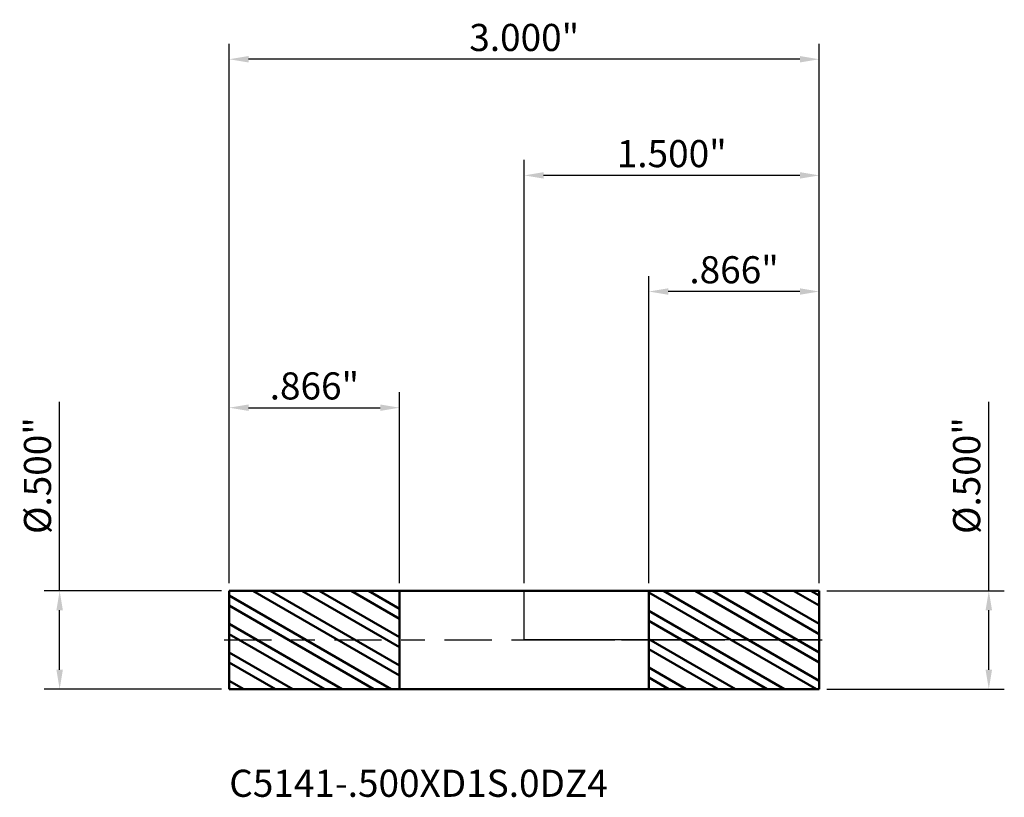
# Model space of a CAD drawing. Units: inches. Extents: x -2.57 to 2.44, y -0.8 to 3.15.
import ezdxf

# ---------------------------------------------------------------- set-up
doc = ezdxf.new("R2010")
doc.units = ezdxf.units.IN
doc.header["$MEASUREMENT"] = 0
doc.header["$PDMODE"] = 1
doc.linetypes.add('LONGDASH_DASH', pattern=[10.5, 6, -0.75, 3, -0.75])
for name, color, linetype, lineweight in [('1', 4, 'Continuous', 50), ('2', 7, 'Continuous', 25), ('4', 2, 'LONGDASH_DASH', 25), ('CUT', 1, 'Continuous', 25), ('NOCUT', 7, 'Continuous', 25), ('SK1', 4, 'Continuous', 50), ('SK2', 7, 'Continuous', 25), ('SK4', 2, 'LONGDASH_DASH', 25), ('SK6', 5, 'Continuous', 35)]:
    doc.layers.add(name, color=color, linetype=linetype, lineweight=lineweight)
doc.styles.add('Monospac821 BT', font='txt')
doc.styles.add('STANDARD 3.5 mm', font='txt', dxfattribs={"height": 0.137795})
doc.dimstyles.new('AM_DIN', dxfattribs={"dimtxt": 0.137795, "dimasz": 0.098425, "dimexe": 0.07874, "dimexo": 0.03937, "dimgap": 0.03937, "dimtad": 1, "dimdec": 3, "dimzin": 4, "dimdsep": 46, "dimlunit": 3, "dimtxsty": 'STANDARD 3.5 mm', "dimcen": 0.003543, "dimadec": 0, "dimazin": 2, "dimtfac": 0.707107, "dimtdec": 3, "dimtmove": 0, "dimatfit": 3, "dimfxl": 1, "dimtolj": 1, "dimlwd": -1, "dimarcsym": 0})
pattern_1 = [(150, (0.89063, 0), (-0.0625, -0.108253), []), (150, (0.83025, -0.01618), (-0.0625, -0.108253), [])]

# ---------------------------------------------------------------- blocks, each defined once
blk = doc.blocks.new('*D7')
at = {"layer": '2', "color": 0, "linetype": 'ByBlock', "lineweight": -2}
for p, q in [((0, 0.28937), (0, 2.440945)), ((1.5, 0.28937), (1.5, 2.440945))]:
    blk.add_line(p, q, dxfattribs=at)
at = {"layer": '2', "color": 0, "linetype": 'ByBlock'}
blk.add_line((1.401575, 2.362205), (0.098425, 2.362205), dxfattribs=at)
at = {"layer": '2', "color": 0}
for points in [[(0.098425, 2.378609), (0.098425, 2.345801), (0, 2.362205)], [(1.401575, 2.378609), (1.401575, 2.345801), (1.5, 2.362205)]]:
    blk.add_solid(points, dxfattribs=at)
at = {"layer": 'Defpoints', "color": 0}
for p in [(0, 2.362205), (0, 0.25), (1.5, 0.25)]:
    blk.add_point(p, dxfattribs=at)
at = {"layer": '2', "color": 0, "insert": (0.75, 2.472893), "char_height": 0.137795, "attachment_point": 5, "style": 'STANDARD 3.5 mm'}
blk.add_mtext('\\A1;1.500"', dxfattribs=at)
blk = doc.blocks.new('*D8')
at = {"layer": 'Defpoints', "color": 0}
for p in [(-1.5, 2.952756), (-1.5, 0.25), (1.5, 0.25)]:
    blk.add_point(p, dxfattribs=at)
at = {"layer": 'SK2', "color": 0, "linetype": 'ByBlock', "lineweight": -2}
for p, q in [((-1.5, 0.28937), (-1.5, 3.031496)), ((1.5, 0.28937), (1.5, 3.031496))]:
    blk.add_line(p, q, dxfattribs=at)
at = {"layer": 'SK2', "color": 0, "linetype": 'ByBlock'}
blk.add_line((1.401575, 2.952756), (-1.401575, 2.952756), dxfattribs=at)
at = {"layer": 'SK2', "color": 0}
for points in [[(-1.401575, 2.96916), (-1.401575, 2.936352), (-1.5, 2.952756)], [(1.401575, 2.96916), (1.401575, 2.936352), (1.5, 2.952756)]]:
    blk.add_solid(points, dxfattribs=at)
at = {"layer": 'SK2', "color": 0, "insert": (0, 3.063444), "char_height": 0.137795, "attachment_point": 5, "style": 'STANDARD 3.5 mm'}
blk.add_mtext('\\A1;3.000"', dxfattribs=at)
blk = doc.blocks.new('*D9')
at = {"layer": '2', "color": 0, "linetype": 'ByBlock', "lineweight": -2}
for p, q in [((0.633859, 0.289294), (0.633859, 1.850394)), ((1.5, 0.28937), (1.5, 1.850394))]:
    blk.add_line(p, q, dxfattribs=at)
at = {"layer": '2', "color": 0, "linetype": 'ByBlock'}
blk.add_line((1.401575, 1.771654), (0.732284, 1.771654), dxfattribs=at)
at = {"layer": '2', "color": 0}
for points in [[(0.732284, 1.788058), (0.732284, 1.755249), (0.633859, 1.771654)], [(1.401575, 1.788058), (1.401575, 1.755249), (1.5, 1.771654)]]:
    blk.add_solid(points, dxfattribs=at)
at = {"layer": 'Defpoints', "color": 0}
for p in [(0.633859, 1.771654), (0.633859, 0.249924), (1.5, 0.25)]:
    blk.add_point(p, dxfattribs=at)
at = {"layer": '2', "color": 0, "insert": (1.066929, 1.882342), "char_height": 0.137795, "attachment_point": 5, "style": 'STANDARD 3.5 mm'}
blk.add_mtext('\\A1;.866"', dxfattribs=at)
blk = doc.blocks.new('*D10')
at = {"layer": 'Defpoints', "color": 0}
for p in [(-0.633858, 1.181102), (-1.5, 0.25), (-0.633858, 0.249924)]:
    blk.add_point(p, dxfattribs=at)
at = {"layer": 'SK2', "color": 0, "linetype": 'ByBlock', "lineweight": -2}
for p, q in [((-1.5, 0.28937), (-1.5, 1.259842)), ((-0.633858, 0.289294), (-0.633858, 1.259842))]:
    blk.add_line(p, q, dxfattribs=at)
at = {"layer": 'SK2', "color": 0, "linetype": 'ByBlock'}
blk.add_line((-1.401575, 1.181102), (-0.732283, 1.181102), dxfattribs=at)
at = {"layer": 'SK2', "color": 0}
for points in [[(-1.401575, 1.197507), (-1.401575, 1.164698), (-1.5, 1.181102)], [(-0.732283, 1.197507), (-0.732283, 1.164698), (-0.633858, 1.181102)]]:
    blk.add_solid(points, dxfattribs=at)
at = {"layer": 'SK2', "color": 0, "insert": (-1.066929, 1.291791), "char_height": 0.137795, "attachment_point": 5, "style": 'STANDARD 3.5 mm'}
blk.add_mtext('\\A1;.866"', dxfattribs=at)
blk = doc.blocks.new('*D11')
at = {"layer": '2', "color": 0, "linetype": 'ByBlock'}
for p, q in [((2.362205, 0.25), (2.362205, 1.211346)), ((2.362205, -0.151575), (2.362205, 0.151575))]:
    blk.add_line(p, q, dxfattribs=at)
at = {"layer": '2', "color": 0, "linetype": 'ByBlock', "lineweight": -2}
for p, q in [((1.53937, 0.25), (2.440945, 0.25)), ((1.53937, -0.25), (2.440945, -0.25))]:
    blk.add_line(p, q, dxfattribs=at)
at = {"layer": '2', "color": 0}
for points in [[(2.345801, 0.151575), (2.378609, 0.151575), (2.362205, 0.25)], [(2.345801, -0.151575), (2.378609, -0.151575), (2.362205, -0.25)]]:
    blk.add_solid(points, dxfattribs=at)
at = {"layer": 'Defpoints', "color": 0}
for p in [(1.5, 0.25), (1.5, -0.25), (2.362205, -0.25)]:
    blk.add_point(p, dxfattribs=at)
at = {"layer": '2', "color": 0, "insert": (2.249483, 0.835767), "char_height": 0.137795, "attachment_point": 5, "rotation": 90, "style": 'STANDARD 3.5 mm'}
blk.add_mtext('\\A1;%%C.500"', dxfattribs=at)
blk = doc.blocks.new('*D12')
at = {"layer": 'Defpoints', "color": 0}
for p in [(-1.5, 0.25), (-2.362205, -0.25), (-1.5, -0.25)]:
    blk.add_point(p, dxfattribs=at)
at = {"layer": 'SK2', "color": 0, "linetype": 'ByBlock'}
for p, q in [((-2.362205, 0.25), (-2.362205, 1.211346)), ((-2.362205, -0.151575), (-2.362205, 0.151575))]:
    blk.add_line(p, q, dxfattribs=at)
at = {"layer": 'SK2', "color": 0, "linetype": 'ByBlock', "lineweight": -2}
for p, q in [((-1.53937, 0.25), (-2.440945, 0.25)), ((-1.53937, -0.25), (-2.440945, -0.25))]:
    blk.add_line(p, q, dxfattribs=at)
at = {"layer": 'SK2', "color": 0}
for points in [[(-2.378609, 0.151575), (-2.345801, 0.151575), (-2.362205, 0.25)], [(-2.378609, -0.151575), (-2.345801, -0.151575), (-2.362205, -0.25)]]:
    blk.add_solid(points, dxfattribs=at)
at = {"layer": 'SK2', "color": 0, "insert": (-2.474927, 0.835767), "char_height": 0.137795, "attachment_point": 5, "rotation": 90, "style": 'STANDARD 3.5 mm'}
blk.add_mtext('\\A1;%%C.500"', dxfattribs=at)

msp = doc.modelspace()

# ---------------------------------------------------------------- hatches: boundary and pattern name
at = {"layer": '1'}
h = msp.add_hatch(dxfattribs=at)
h.set_pattern_fill('STEEL', color=256, angle=105, style=0)
h.set_pattern_definition(pattern_1)
h.paths.add_polyline_path([(0.6339, 0.2499), (1.1189, 0.25), (1.5, 0.25), (1.5, -0.03), (1.5, -0.25), (1.015, -0.25), (0.6339, -0.2499), (0.6339, 0.03)])
at = {"layer": 'SK1'}
h = msp.add_hatch(dxfattribs=at)
h.set_pattern_fill('STEEL', color=256, angle=105, style=0)
h.set_pattern_definition(pattern_1)
h.paths.add_polyline_path([(-0.6339, 0.2499), (-1.1189, 0.25), (-1.5, 0.25), (-1.5, -0.03), (-1.5, -0.25), (-1.015, -0.25), (-0.6339, -0.2499), (-0.6339, 0.03)])

# ---------------------------------------------------------------- linework, layer by layer
at = {"layer": '1'}
for p, q in [((1.5, 0.25), (0, 0.2499)), ((0.6339, -0.25), (0.6339, 0.25)), ((1.5, -0.25), (1.5, 0.25)), ((0, -0.25), (1.5, -0.25))]:
    msp.add_line(p, q, dxfattribs=at)
for p in [(-2.3906, 0), (0, 0), (0.6094, 0), (0.6094, -0.25)]:
    msp.add_point(p, dxfattribs=at)
at = {"layer": '4', "ltscale": 0.04}
msp.add_line((0, 0), (1.5, 0), dxfattribs=at)
at = {"layer": 'CUT'}
msp.add_lwpolyline([(1.5, 0), (0.6339, 0), (0.6339, 0.2499), (1.5, 0.25)], close=True, dxfattribs=at)
at = {"layer": 'NOCUT'}
msp.add_lwpolyline([(0.6339, 0.2499), (0.6339, 0), (0, 0), (0, 0.2499)], close=True, dxfattribs=at)
at = {"layer": 'SK1'}
for p, q in [((-0.6339, 0.2499), (-1.5, 0.25)), ((-1.5, -0.25), (-1.5, 0.25)), ((0, 0.25), (-0.6339, 0.25)), ((-0.6339, -0.25), (-0.6339, 0.25)), ((-1.5, -0.25), (-0.6339, -0.2499)), ((-0.6339, -0.25), (0, -0.25))]:
    msp.add_line(p, q, dxfattribs=at)
at = {"layer": 'SK4', "ltscale": 0.04}
msp.add_line((-1.525, 0), (1.525, 0), dxfattribs=at)

# ---------------------------------------------------------------- texts
at = {"layer": 'SK6', "insert": (-1.5, -0.8406), "char_height": 0.137795, "attachment_point": 7, "line_spacing_factor": 1.072372, "style": 'Monospac821 BT'}
msp.add_mtext('C5141-.500XD1S.0DZ4', dxfattribs=at)

# ---------------------------------------------------------------- dimensions: what is measured, and where the dimension line sits
at = {"layer": '2'}
for base, p2, picture, middle in [((0, 2.3622), (0, 0.25), '*D7', (0.75, 2.3622)), ((0.6339, 1.7717), (0.6339, 0.2499), '*D9', (1.0669, 1.7717))]:
    dim = msp.add_linear_dim(base=base, p1=(1.5, 0.25), p2=p2, dimstyle='AM_DIN', dxfattribs=at)
    dim.commit()
    dim.dimension.update_dxf_attribs({"geometry": picture, "text_midpoint": middle, "dimtype": 160})
dim = msp.add_linear_dim(base=(2.3622, -0.25), p1=(1.5, 0.25), p2=(1.5, -0.25), angle=270, text='%%C<>', dimstyle='AM_DIN', dxfattribs=at)
dim.commit()
dim.dimension.update_dxf_attribs({"geometry": '*D11', "text_midpoint": (2.3622, 0.8358), "dimtype": 160})
at = {"layer": 'SK2'}
for base, p1, p2, picture, middle in [((-1.5, 2.9528), (1.5, 0.25), (-1.5, 0.25), '*D8', (0, 2.9528)), ((-0.6339, 1.1811), (-1.5, 0.25), (-0.6339, 0.2499), '*D10', (-1.0669, 1.1811))]:
    dim = msp.add_linear_dim(base=base, p1=p1, p2=p2, dimstyle='AM_DIN', dxfattribs=at)
    dim.commit()
    dim.dimension.update_dxf_attribs({"geometry": picture, "text_midpoint": middle, "dimtype": 160})
dim = msp.add_linear_dim(base=(-2.3622, -0.25), p1=(-1.5, 0.25), p2=(-1.5, -0.25), angle=270, text='%%C<>', dimstyle='AM_DIN', dxfattribs=at)
dim.commit()
dim.dimension.update_dxf_attribs({"geometry": '*D12', "text_midpoint": (-2.3622, 0.8358), "dimtype": 160})

doc.saveas('drawing.dxf')
